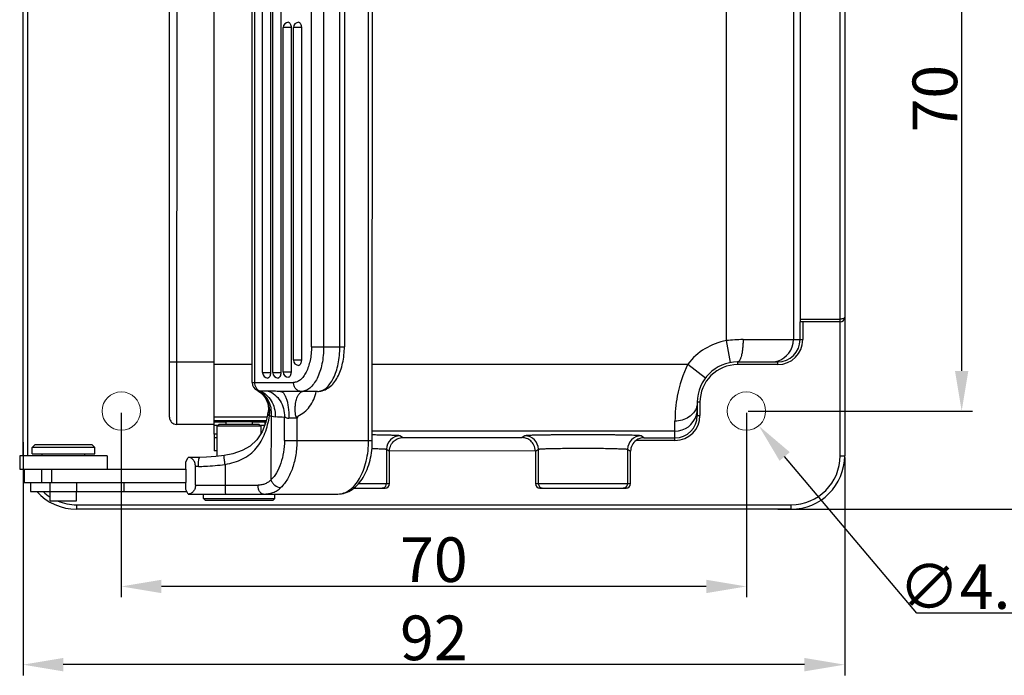
# Model space of a CAD drawing. Units: millimetres. Extents: x 1373 to 1967, y 463 to 883.
# Drawn here: x 1486 to 1596, y 598 to 672 of the extents above; entities that cross this region are included whole.
import ezdxf

# ---------------------------------------------------------------- set-up
doc = ezdxf.new("R2010")
doc.units = ezdxf.units.MM
doc.header["$LTSCALE"] = 6
doc.header["$PDMODE"] = 3
doc.header["$PDSIZE"] = 8
doc.layers.get('Defpoints').update_dxf_attribs({"linetype": 'CONTINUOUS'})
doc.layers.add('Dim', color=3, linetype='CONTINUOUS', lineweight=15)
doc.layers.add('PRT0010_1_SOLIDLINE', color=7, linetype='CONTINUOUS')
doc.styles.add('Romans字体', font='romans.shx', dxfattribs={"width": 0.75})
doc.dimstyles.new('01', dxfattribs={"dimtxt": 5, "dimasz": 4.5, "dimexe": 1.2, "dimexo": 0.2, "dimgap": 0.5, "dimtad": 1, "dimdec": 1, "dimdsep": 46, "dimtxsty": 'Romans字体', "dimcen": 0, "dimclrd": 1, "dimclre": 6, "dimclrt": 4, "dimazin": 2, "dimtfac": 1, "dimtdec": 1, "dimtofl": 0, "dimtmove": 0, "dimatfit": 3, "dimfxl": 1, "dimtolj": 1, "dimtzin": 0, "dimarcsym": 0})
doc.dimstyles.new('01$3', dxfattribs={"dimtxt": 5, "dimasz": 4.5, "dimexe": 1.2, "dimexo": 0.2, "dimgap": 0.5, "dimtad": 1, "dimtih": 1, "dimtoh": 1, "dimdec": 1, "dimdsep": 46, "dimtxsty": 'Romans字体', "dimcen": 0, "dimclrd": 1, "dimclre": 6, "dimclrt": 4, "dimazin": 2, "dimtfac": 1, "dimtdec": 1, "dimtofl": 0, "dimtmove": 0, "dimatfit": 3, "dimfxl": 1, "dimtolj": 1, "dimtzin": 0, "dimarcsym": 0})

# ---------------------------------------------------------------- blocks, each defined once
blk = doc.blocks.new('*D58')
at = {"layer": 'Defpoints', "color": 0}
for p in [(1567.42, 697.83), (1567.41, 627.83), (1591.51, 627.83)]:
    blk.add_point(p, dxfattribs=at)
at = {"layer": 'Dim', "color": 6, "lineweight": -2}
for p, q in [((1567.62, 697.83), (1592.71, 697.83)), ((1567.61, 627.83), (1592.71, 627.83))]:
    blk.add_line(p, q, dxfattribs=at)
at = {"layer": 'Dim', "color": 1, "lineweight": -2}
blk.add_line((1591.51, 693.33), (1591.51, 632.33), dxfattribs=at)
at = {"layer": 'Dim', "color": 1}
for points in [[(1590.76, 693.33), (1592.26, 693.33), (1591.51, 697.83)], [(1590.76, 632.33), (1592.26, 632.33), (1591.51, 627.83)]]:
    blk.add_solid(points, dxfattribs=at)
at = {"layer": 'Dim', "color": 4, "insert": (1588.51, 662.83), "char_height": 5, "attachment_point": 5, "rotation": 90, "style": 'Romans字体'}
blk.add_mtext('\\A1;70', dxfattribs=at)
blk = doc.blocks.new('*D59')
at = {"layer": 'Defpoints', "color": 0}
for p in [(1570.73, 708.83), (1570.73, 616.83), (1603.88, 616.83)]:
    blk.add_point(p, dxfattribs=at)
at = {"layer": 'Dim', "color": 6, "lineweight": -2}
for p, q in [((1570.93, 708.83), (1605.08, 708.83)), ((1570.93, 616.83), (1605.08, 616.83))]:
    blk.add_line(p, q, dxfattribs=at)
at = {"layer": 'Dim', "color": 1, "lineweight": -2}
blk.add_line((1603.88, 704.33), (1603.88, 621.33), dxfattribs=at)
at = {"layer": 'Dim', "color": 1}
for points in [[(1603.13, 704.33), (1604.63, 704.33), (1603.88, 708.83)], [(1603.13, 621.33), (1604.63, 621.33), (1603.88, 616.83)]]:
    blk.add_solid(points, dxfattribs=at)
at = {"layer": 'Dim', "color": 4, "insert": (1600.88, 662.83), "char_height": 5, "attachment_point": 5, "rotation": 90, "style": 'Romans字体'}
blk.add_mtext('\\A1;92', dxfattribs=at)
blk = doc.blocks.new('*D60')
at = {"layer": 'Defpoints', "color": 0}
for p in [(1497.41, 627.83), (1567.41, 627.83), (1497.41, 608.18)]:
    blk.add_point(p, dxfattribs=at)
at = {"layer": 'Dim', "color": 6, "lineweight": -2}
for p, q in [((1497.41, 627.63), (1497.41, 606.98)), ((1567.41, 627.63), (1567.41, 606.98))]:
    blk.add_line(p, q, dxfattribs=at)
at = {"layer": 'Dim', "color": 1, "lineweight": -2}
blk.add_line((1562.91, 608.18), (1501.91, 608.18), dxfattribs=at)
at = {"layer": 'Dim', "color": 1}
for points in [[(1501.91, 608.93), (1501.91, 607.43), (1497.41, 608.18)], [(1562.91, 608.93), (1562.91, 607.43), (1567.41, 608.18)]]:
    blk.add_solid(points, dxfattribs=at)
at = {"layer": 'Dim', "color": 4, "insert": (1532.41, 611.18), "char_height": 5, "attachment_point": 5, "style": 'Romans字体'}
blk.add_mtext('\\A1;70', dxfattribs=at)
blk = doc.blocks.new('*D61')
at = {"layer": 'Defpoints', "color": 0}
for p in [(1486.41, 624.53), (1578.41, 622.83), (1486.41, 599.42)]:
    blk.add_point(p, dxfattribs=at)
at = {"layer": 'Dim', "color": 6, "lineweight": -2}
for p, q in [((1486.41, 624.33), (1486.41, 598.22)), ((1578.41, 622.63), (1578.41, 598.22))]:
    blk.add_line(p, q, dxfattribs=at)
at = {"layer": 'Dim', "color": 1, "lineweight": -2}
blk.add_line((1573.91, 599.42), (1490.91, 599.42), dxfattribs=at)
at = {"layer": 'Dim', "color": 1}
for points in [[(1490.91, 600.17), (1490.91, 598.67), (1486.41, 599.42)], [(1573.91, 600.17), (1573.91, 598.67), (1578.41, 599.42)]]:
    blk.add_solid(points, dxfattribs=at)
at = {"layer": 'Dim', "color": 4, "insert": (1532.41, 602.42), "char_height": 5, "attachment_point": 5, "style": 'Romans字体'}
blk.add_mtext('\\A1;92', dxfattribs=at)
blk = doc.blocks.new('*D62')
at = {"layer": 'Defpoints', "color": 0}
for p in [(1566.03, 629.47), (1568.79, 626.18)]:
    blk.add_point(p, dxfattribs=at)
at = {"layer": 'Dim', "color": 1, "lineweight": -2}
for p, q in [((1586.48, 605.17), (1571.69, 622.74)), ((1598.23, 605.17), (1586.48, 605.17))]:
    blk.add_line(p, q, dxfattribs=at)
at = {"layer": 'Dim', "color": 1}
blk.add_solid([(1572.27, 623.22), (1571.12, 622.26), (1568.79, 626.18)], dxfattribs=at)
at = {"layer": 'Dim', "color": 4, "insert": (1592.61, 608.17), "char_height": 5, "attachment_point": 5, "style": 'Romans字体'}
blk.add_mtext('\\A1;∅4.3', dxfattribs=at)

msp = doc.modelspace()

# ---------------------------------------------------------------- linework, layer by layer
at = {"layer": 'Dim'}
for centre in [(1497.41, 627.83), (1567.41, 627.83)]:
    msp.add_circle(centre, 2.15, dxfattribs=at)
at = {"layer": 'PRT0010_1_SOLIDLINE', "color": 7, "linetype": 'Continuous'}
for p, q in [((1486.41, 622.83), (1486.42, 702.83)), ((1486.92, 702.83), (1486.91, 622.83)), ((1577.91, 622.83), (1577.92, 702.83)), ((1578.42, 702.83), (1578.41, 622.83)), ((1507.81, 625.24), (1507.82, 700.42)), ((1525.1, 624.53), (1525.1, 701.13)), ((1525.52, 624.53), (1525.53, 701.13)), ((1503.62, 699.33), (1503.61, 626.33)), ((1512.07, 631.03), (1512.07, 694.63)), ((1512.34, 694.63), (1512.33, 631.03)), ((1513.23, 632.13), (1513.23, 693.53)), ((1514.13, 693.53), (1514.13, 632.13)), ((1514.38, 632.13), (1514.38, 693.53)), ((1515.28, 693.53), (1515.28, 632.13)), ((1502.81, 627.13), (1502.82, 692.33)), ((1518.7, 635.03), (1518.71, 690.63)), ((1520.07, 690.63), (1520.07, 635.03)), ((1521.89, 635.03), (1521.89, 690.63)), ((1522.39, 690.63), (1522.39, 635.03)), ((1565.17, 635.72), (1565.18, 689.94)), ((1572.68, 689.83), (1572.67, 635.83)), ((1573.42, 687.53), (1573.41, 638.13)), ((1515.53, 632.22), (1515.53, 670.78)), ((1516.43, 670.78), (1515.53, 670.78)), ((1516.43, 670.78), (1516.43, 632.22)), ((1516.68, 633.55), (1516.68, 670.78)), ((1517.58, 670.78), (1516.68, 670.78)), ((1517.58, 670.78), (1517.58, 633.55)), ((1573.41, 638.13), (1577.91, 638.13)), ((1577.91, 637.83), (1573.42, 637.83)), ((1573.42, 635.83), (1573.42, 637.83)), ((1573.72, 637.83), (1573.72, 635.83)), ((1565.62, 633.26), (1565.17, 635.72)), ((1567.04, 635.83), (1573.72, 635.83)), ((1518.7, 635.03), (1522.39, 635.03)), ((1502.81, 633.33), (1507.81, 633.33)), ((1507.81, 633.09), (1512.07, 633.09)), ((1516.68, 633.55), (1517.58, 633.55)), ((1525.53, 633.09), (1560.86, 633.08)), ((1560.86, 633.08), (1562.84, 631.56)), ((1566.41, 633.33), (1570.92, 633.33)), ((1566.41, 633.33), (1566.41, 633.03)), ((1570.92, 633.03), (1566.41, 633.03)), ((1570.92, 633.03), (1570.92, 633.33)), ((1513.23, 632.13), (1514.13, 632.13)), ((1514.38, 632.13), (1515.28, 632.13)), ((1515.53, 632.22), (1516.43, 632.22)), ((1512.07, 631.03), (1516.7, 631.03)), ((1512.65, 630.12), (1512.66, 630.12)), ((1512.66, 630.12), (1512.71, 630.1)), ((1512.66, 630.12), (1512.79, 630.05)), ((1512.79, 630.05), (1513.04, 629.87)), ((1519.39, 630.03), (1515.23, 630.03)), ((1515.25, 630.03), (1515.25, 630.03)), ((1502.81, 629.33), (1502.81, 629.33)), ((1562.21, 628.83), (1561.91, 628.83)), ((1561.91, 628.83), (1561.91, 628.08)), ((1562.21, 628.83), (1562.21, 627.33)), ((1513.86, 627.7), (1513.86, 627.7)), ((1561.91, 628.07), (1561.91, 627.32)), ((1561.91, 627.33), (1562.21, 627.33)), ((1502.81, 627.13), (1502.81, 627.13)), ((1507.81, 626.33), (1503.61, 626.33)), ((1507.81, 627.17), (1513.74, 627.17)), ((1513.64, 626.75), (1507.81, 626.75)), ((1507.81, 626.63), (1509.14, 626.63)), ((1507.81, 626.24), (1508.27, 626.24)), ((1508.36, 626.33), (1508.16, 626.13)), ((1512.86, 626.33), (1508.36, 626.33)), ((1509.14, 626.33), (1509.14, 626.65)), ((1512.09, 626.33), (1512.09, 626.65)), ((1512.09, 626.63), (1513.51, 626.63)), ((1512.86, 626.33), (1513.06, 626.13)), ((1512.95, 626.24), (1513.47, 626.24)), ((1513.51, 626.24), (1513.51, 626.63)), ((1514.18, 627.28), (1514.17, 620.13)), ((1515.68, 624.53), (1515.68, 627.16)), ((1517.07, 627.03), (1516.19, 627.03)), ((1517.07, 627.03), (1517.07, 624.53)), ((1559.41, 624.83), (1559.41, 626.7)), ((1508.16, 625.24), (1507.81, 625.24)), ((1507.81, 625.24), (1507.81, 624.86)), ((1513.06, 626.13), (1508.16, 626.13)), ((1508.16, 622.75), (1508.16, 626.13)), ((1513.06, 625.32), (1513.06, 626.13)), ((1559.41, 625.58), (1525.52, 625.59)), ((1487.74, 624.03), (1487.44, 623.73)), ((1494.14, 624.03), (1487.74, 624.03)), ((1494.14, 624.03), (1494.44, 623.73)), ((1507.81, 624.86), (1508.16, 624.86)), ((1507.81, 624.86), (1507.81, 623.36)), ((1515.68, 624.53), (1525.52, 624.53)), ((1528.91, 624.86), (1528.61, 625.05)), ((1528.91, 624.86), (1542.31, 624.85)), ((1542.61, 625.05), (1542.31, 624.85)), ((1559.41, 624.53), (1555.05, 624.53)), ((1555.94, 624.83), (1555.61, 625.05)), ((1555.94, 624.83), (1559.41, 624.83)), ((1559.41, 624.53), (1559.41, 624.83)), ((1487.44, 623.03), (1487.44, 623.73)), ((1494.44, 623.73), (1487.44, 623.73)), ((1487.44, 623.03), (1494.44, 623.03)), ((1488.54, 622.83), (1488.54, 623.03)), ((1493.34, 622.83), (1493.34, 623.03)), ((1494.44, 623.03), (1494.44, 623.73)), ((1508.16, 623.36), (1507.81, 623.36)), ((1527.11, 623.55), (1527.44, 623.33)), ((1527.11, 623.55), (1527.11, 619.7)), ((1543.78, 623.35), (1527.44, 623.36)), ((1527.44, 619.7), (1527.44, 623.36)), ((1543.78, 623.33), (1544.11, 623.55)), ((1543.78, 623.35), (1543.78, 619.7)), ((1544.11, 619.7), (1544.11, 623.55)), ((1554.11, 623.55), (1554.44, 623.33)), ((1554.11, 623.55), (1554.11, 619.7)), ((1554.44, 619.7), (1554.44, 623.33)), ((1486.04, 622.83), (1486.04, 621.33)), ((1495.84, 622.83), (1486.04, 622.83)), ((1495.84, 622.83), (1495.84, 621.33)), ((1504.62, 622.13), (1504.91, 622.63)), ((1504.62, 621.33), (1504.62, 622.13)), ((1506.2, 622.63), (1504.91, 622.63)), ((1509.03, 621.86), (1509.03, 619.53)), ((1577.91, 622.83), (1578.41, 622.83)), ((1486.04, 621.33), (1504.64, 621.33)), ((1486.54, 621.33), (1486.54, 619.83)), ((1488.49, 621.33), (1488.49, 619.83)), ((1489.6, 621.33), (1489.6, 619.83)), ((1504.64, 621.33), (1504.64, 619.83)), ((1506.04, 621.63), (1505.72, 621.63)), ((1505.72, 619.53), (1505.72, 621.63)), ((1486.54, 619.83), (1504.64, 619.83)), ((1487.25, 619.83), (1487.25, 618.83)), ((1489.42, 619.83), (1489.42, 618.83)), ((1492.38, 619.83), (1492.38, 618.83)), ((1497.68, 619.83), (1497.68, 618.83)), ((1504.62, 619.03), (1504.62, 619.83)), ((1523.97, 619.7), (1527.44, 619.7)), ((1543.78, 619.7), (1554.44, 619.7)), ((1487.25, 618.83), (1504.73, 618.83)), ((1489.46, 617.78), (1489.46, 618.83)), ((1492.41, 617.78), (1492.41, 618.83)), ((1504.91, 618.53), (1504.62, 619.03)), ((1504.91, 618.53), (1521.66, 618.53)), ((1505.72, 619.53), (1512.72, 619.53)), ((1506.61, 618.03), (1506.61, 618.53)), ((1514.61, 618.03), (1514.61, 618.53)), ((1523.44, 619.2), (1526.94, 619.2)), ((1544.28, 619.2), (1553.94, 619.2)), ((1489.46, 617.78), (1492.41, 617.78)), ((1506.81, 617.83), (1506.61, 618.03)), ((1506.61, 618.03), (1514.61, 618.03)), ((1506.81, 617.83), (1514.41, 617.83)), ((1514.41, 617.83), (1514.61, 618.03)), ((1492.41, 617.33), (1572.41, 617.33)), ((1492.41, 617.33), (1492.41, 616.83)), ((1572.41, 616.83), (1492.41, 616.83)), ((1572.41, 616.83), (1572.41, 617.33))]:
    msp.add_line(p, q, dxfattribs=at)
for points in [[(1513.04, 629.87), (1513.33, 629.59), (1513.6, 629.19), (1513.81, 628.67), (1513.88, 628.1), (1513.86, 627.7)], [(1513.86, 627.7), (1513.61, 626.6), (1513.17, 625.49), (1512.58, 624.59), (1511.84, 623.9), (1510.95, 623.4), (1509.91, 623.04), (1508.93, 622.85)], [(1508.93, 622.85), (1508.01, 622.73), (1506.95, 622.65), (1506.2, 622.63)]]:
    msp.add_lwpolyline(points, dxfattribs=at)
for centre, radius, start, end in [((1516.13, 670.78), 0.6, 89.8999, 178.5563), ((1516.12, 670.78), 0.594, 178.5394, 179.9948), ((1517.28, 670.78), 0.6, 89.8999, 178.5563), ((1517.27, 670.78), 0.594, 178.5394, 179.9948), ((1577.91, 638.33), 0.5, 269.9962, 359.9955), ((1566.41, 628.83), 7, 100.2025, 142.562), ((1567.03, 620.13), 15.7, 89.996, 96.8028), ((1570.17, 635.83), 2.5, 286.3666, 359.9953), ((1570.92, 635.83), 2.8, 269.9917, 359.9888), ((1570.92, 635.83), 2.5, 269.9897, 359.9897), ((1517.27, 633.55), 0.594, 179.9963, 181.4999), ((1517.28, 633.55), 0.6, 181.4797, 270.0895), ((1566.41, 628.83), 4.5, 90.0445, 179.9955), ((1566.41, 628.83), 4.2, 89.9952, 179.9958), ((1570.17, 635.84), 2.51, 270.033, 284.9602), ((1570.18, 635.81), 2.49, 284.9869, 286.3573), ((1513.82, 632.13), 0.594, 179.9963, 181.4999), ((1513.83, 632.13), 0.6, 181.4797, 270.0895), ((1514.97, 632.13), 0.594, 179.9963, 181.4999), ((1514.98, 632.13), 0.6, 181.4797, 270.0895), ((1516.12, 632.22), 0.594, 179.9963, 181.4999), ((1516.13, 632.22), 0.6, 181.4797, 270.0895), ((1513.07, 631.03), 1, 179.9955, 245.5957), ((1512, 628.43), 1.82, 64.3635, 66.9358), ((1512.83, 630.52), 0.439, 254.4796, 258.3667), ((1511.99, 628.41), 1.83, 63.5022, 64.3657), ((1510.39, 627.75), 3.64, 353.0073, 359.2091), ((1510.57, 627.74), 3.47, 359.2228, 4.8094), ((1559.41, 628.08), 2.5, 269.9956, 343.5229), ((1559.41, 627.33), 2.8, 270.0029, 359.9983), ((1559.41, 627.33), 2.5, 270.0012, 359.742), ((1559.43, 628.08), 2.49, 343.5317, 345.0042), ((1559.4, 628.09), 2.51, 345.0308, 359.699), ((1503.61, 627.13), 0.8, 179.9955, 269.9955), ((1515.02, 632.81), 5.6, 259.6205, 261.3559), ((1521.78, 782.07), 155.03, 267.3635, 267.7429), ((1577.19, 598.67), 66.47, 154.513, 154.7437), ((1528.61, 623.55), 1.5, 90.0361, 179.9675), ((1542.61, 623.55), 1.5, 0.0237, 89.9547), ((1555.61, 623.55), 1.5, 90.036, 179.9675), ((1555.94, 623.33), 1.5, 126.5314, 180.0017), ((1572.41, 622.83), 6, 269.9955, 359.9955), ((1572.41, 622.83), 5.5, 269.9955, 359.9955), ((1526.61, 619.7), 0.5, 292.5141, 359.9948), ((1526.94, 619.7), 0.5, 269.9887, 359.983), ((1544.28, 619.7), 0.5, 180.0098, 270.005), ((1544.61, 619.7), 0.5, 179.9938, 269.9938), ((1553.61, 619.7), 0.5, 292.5141, 359.9948), ((1492.41, 622.83), 6, 222.0728, 269.9955), ((1492.41, 622.83), 5.5, 226.9983, 237.3402), ((1492.41, 622.83), 5.5, 247.2701, 269.9955)]:
    msp.add_arc(centre, radius, start, end, dxfattribs=at)
for centre, major_axis, ratio, start_param, end_param in [((1573.42, 638.13), (0, 0.3), 0.017376, -4.712389, -3.141593), ((1513.51, 626.65), (3, 0), 0.005236, -1.570875, -1.536176), ((1553.94, 619.7), (0.5, 0), 0.999657, -1.570796, 0)]:
    msp.add_ellipse(centre, major_axis=major_axis, ratio=ratio, start_param=start_param, end_param=end_param, dxfattribs=at)
for points, knots in [([(1516.13, 671.38), (1516.14, 671.38), (1516.17, 671.38), (1516.2, 671.37), (1516.22, 671.35)], [0, 0, 0, 0, 0.24144, 1, 1, 1, 1]), ([(1516.22, 671.35), (1516.27, 671.32), (1516.35, 671.21), (1516.39, 671.08), (1516.41, 671.01)], [0, 0, 0, 0, 0.432047, 1, 1, 1, 1]), ([(1516.41, 671.01), (1516.41, 670.99), (1516.42, 670.92), (1516.43, 670.84), (1516.43, 670.78)], [0, 0, 0, 0, 0.244344, 1, 1, 1, 1]), ([(1517.28, 671.38), (1517.29, 671.38), (1517.32, 671.38), (1517.35, 671.37), (1517.37, 671.35)], [0, 0, 0, 0, 0.24144, 1, 1, 1, 1]), ([(1517.37, 671.35), (1517.42, 671.32), (1517.5, 671.21), (1517.54, 671.08), (1517.56, 671.01)], [0, 0, 0, 0, 0.432047, 1, 1, 1, 1]), ([(1517.56, 671.01), (1517.56, 670.99), (1517.57, 670.92), (1517.58, 670.84), (1517.58, 670.78)], [0, 0, 0, 0, 0.244344, 1, 1, 1, 1]), ([(1578.41, 638.33), (1578.41, 638.31), (1578.4, 638.28), (1578.37, 638.25), (1578.33, 638.21), (1578.24, 638.17), (1578.1, 638.14), (1577.98, 638.13), (1577.91, 638.13)], [0, 0, 0, 0, 0.067436, 0.146171, 0.243142, 0.360757, 0.65446, 1, 1, 1, 1]), ([(1567.04, 635.83), (1567.04, 635.66), (1567.03, 635.35), (1566.99, 634.88), (1566.94, 634.45), (1566.86, 634.08), (1566.78, 633.81), (1566.71, 633.63), (1566.63, 633.47), (1566.52, 633.33), (1566.41, 633.33)], [0, 0, 0, 0, 0.183018, 0.359561, 0.523107, 0.668196, 0.790094, 0.841326, 0.885779, 1, 1, 1, 1]), ([(1518.7, 635.03), (1518.7, 634.77), (1518.68, 634.26), (1518.57, 633.51), (1518.38, 632.82), (1518.14, 632.22), (1517.84, 631.71), (1517.5, 631.33), (1517.11, 631.09), (1516.83, 631.03), (1516.7, 631.03)], [0, 0, 0, 0, 0.161491, 0.318486, 0.466454, 0.60193, 0.72237, 0.827012, 0.917789, 1, 1, 1, 1]), ([(1520.07, 635.03), (1520.07, 634.71), (1520.04, 634.06), (1519.9, 633.13), (1519.67, 632.27), (1519.37, 631.51), (1518.99, 630.89), (1518.56, 630.41), (1518.08, 630.1), (1517.73, 630.03), (1517.57, 630.03)], [0, 0, 0, 0, 0.161525, 0.318468, 0.466456, 0.601927, 0.722367, 0.827022, 0.917774, 1, 1, 1, 1]), ([(1519.39, 630.03), (1519.62, 630.03), (1520.09, 630.12), (1520.72, 630.47), (1521.24, 630.99), (1521.66, 631.63), (1521.98, 632.38), (1522.3, 633.51), (1522.39, 634.42), (1522.39, 635.03)], [0, 0, 0, 0, 0.109779, 0.21988, 0.332533, 0.451205, 0.578091, 0.713266, 1, 1, 1, 1]), ([(1519.39, 630.03), (1519.55, 630.03), (1519.9, 630.1), (1520.38, 630.41), (1520.81, 630.89), (1521.18, 631.51), (1521.49, 632.27), (1521.72, 633.13), (1521.85, 634.06), (1521.89, 634.7), (1521.89, 635.03)], [0, 0, 0, 0, 0.082226, 0.172978, 0.277633, 0.398073, 0.533544, 0.681532, 0.838475, 1, 1, 1, 1]), ([(1517.36, 632.98), (1517.36, 632.97), (1517.33, 632.96), (1517.3, 632.95), (1517.28, 632.95)], [0, 0, 0, 0, 0.26375, 1, 1, 1, 1]), ([(1517.55, 633.32), (1517.54, 633.25), (1517.5, 633.12), (1517.41, 633.01), (1517.36, 632.98)], [0, 0, 0, 0, 0.568753, 1, 1, 1, 1]), ([(1517.58, 633.55), (1517.58, 633.53), (1517.57, 633.46), (1517.56, 633.38), (1517.55, 633.32)], [0, 0, 0, 0, 0.253687, 1, 1, 1, 1]), ([(1560.86, 633.08), (1560.29, 631.97), (1559.61, 629.84), (1559.41, 627.64), (1559.41, 626.7)], [0, 0, 0, 0, 0.571542, 1, 1, 1, 1]), ([(1514.1, 631.9), (1514.09, 631.83), (1514.05, 631.7), (1513.96, 631.59), (1513.91, 631.56)], [0, 0, 0, 0, 0.568753, 1, 1, 1, 1]), ([(1514.13, 632.13), (1514.13, 632.11), (1514.12, 632.03), (1514.11, 631.96), (1514.1, 631.9)], [0, 0, 0, 0, 0.253687, 1, 1, 1, 1]), ([(1515.25, 631.9), (1515.24, 631.83), (1515.2, 631.7), (1515.11, 631.59), (1515.06, 631.56)], [0, 0, 0, 0, 0.568435, 1, 1, 1, 1]), ([(1515.28, 632.13), (1515.28, 632.11), (1515.27, 632.03), (1515.26, 631.96), (1515.25, 631.9)], [0, 0, 0, 0, 0.253687, 1, 1, 1, 1]), ([(1516.4, 631.99), (1516.39, 631.91), (1516.35, 631.79), (1516.26, 631.67), (1516.21, 631.64)], [0, 0, 0, 0, 0.568753, 1, 1, 1, 1]), ([(1516.43, 632.22), (1516.43, 632.2), (1516.42, 632.12), (1516.41, 632.04), (1516.4, 631.99)], [0, 0, 0, 0, 0.253687, 1, 1, 1, 1]), ([(1512.33, 631.03), (1512.33, 630.93), (1512.36, 630.72), (1512.49, 630.43), (1512.69, 630.2), (1512.86, 630.11), (1512.95, 630.07)], [0, 0, 0, 0, 0.262522, 0.518767, 0.764702, 1, 1, 1, 1]), ([(1513.91, 631.56), (1513.91, 631.55), (1513.88, 631.54), (1513.85, 631.53), (1513.83, 631.53)], [0, 0, 0, 0, 0.26375, 1, 1, 1, 1]), ([(1515.06, 631.56), (1515.06, 631.55), (1515.03, 631.54), (1515, 631.53), (1514.98, 631.53)], [0, 0, 0, 0, 0.263997, 1, 1, 1, 1]), ([(1516.21, 631.64), (1516.21, 631.64), (1516.18, 631.63), (1516.15, 631.62), (1516.13, 631.62)], [0, 0, 0, 0, 0.26375, 1, 1, 1, 1]), ([(1517.57, 630.03), (1517.45, 630.03), (1517.22, 630.09), (1516.93, 630.31), (1516.74, 630.64), (1516.7, 630.9), (1516.7, 631.03)], [0, 0, 0, 0, 0.233241, 0.476596, 0.733634, 1, 1, 1, 1]), ([(1512.74, 630.09), (1512.93, 630.01), (1513.29, 629.79), (1513.73, 629.31), (1514.03, 628.7), (1514.14, 628.25), (1514.17, 628.01)], [0, 0, 0, 0, 0.233206, 0.47578, 0.731329, 1, 1, 1, 1]), ([(1512.95, 630.07), (1512.93, 630.07), (1512.86, 630.08), (1512.79, 630.08), (1512.74, 630.09)], [0, 0, 0, 0, 0.284565, 1, 1, 1, 1]), ([(1514.02, 628.04), (1514, 628.26), (1513.92, 628.68), (1513.67, 629.27), (1513.3, 629.74), (1512.98, 629.97), (1512.81, 630.05)], [0, 0, 0, 0, 0.271278, 0.527574, 0.769137, 1, 1, 1, 1]), ([(1512.95, 630.07), (1513.2, 629.98), (1513.69, 629.68), (1514.24, 629), (1514.59, 628.14), (1514.66, 627.52), (1514.65, 627.2)], [0, 0, 0, 0, 0.229477, 0.473407, 0.731982, 1, 1, 1, 1]), ([(1515.23, 630.03), (1514.99, 630.03), (1514.54, 630.05), (1514.08, 630.06), (1513.87, 630.06)], [0, 0, 0, 0, 0.531807, 1, 1, 1, 1]), ([(1513.87, 630.06), (1514.14, 629.98), (1514.65, 629.69), (1515.24, 629), (1515.61, 628.13), (1515.68, 627.48), (1515.68, 627.16)], [0, 0, 0, 0, 0.228931, 0.472495, 0.731315, 1, 1, 1, 1]), ([(1515.25, 630.03), (1515.28, 630.03), (1515.35, 630.02), (1515.44, 629.97), (1515.53, 629.9), (1515.65, 629.75), (1515.79, 629.5), (1515.93, 629.13), (1516.04, 628.68), (1516.12, 628.16), (1516.17, 627.61), (1516.19, 627.23), (1516.19, 627.03)], [0, 0, 0, 0, 0.028099, 0.058633, 0.09332, 0.133241, 0.2305, 0.351309, 0.493251, 0.652163, 0.82312, 1, 1, 1, 1]), ([(1517.17, 629.52), (1517.23, 629.64), (1517.37, 629.84), (1517.57, 629.98), (1517.67, 630.01)], [0, 0, 0, 0, 0.56163, 1, 1, 1, 1]), ([(1517.19, 627.27), (1517.44, 627.38), (1517.93, 627.69), (1518.53, 628.33), (1518.99, 629.13), (1519.18, 629.72), (1519.24, 630.03)], [0, 0, 0, 0, 0.233428, 0.47811, 0.734375, 1, 1, 1, 1]), ([(1517.67, 630.01), (1517.68, 630.01), (1517.69, 630.02), (1517.7, 630.02), (1517.71, 630.02)], [0, 0, 0, 0, 0.261113, 1, 1, 1, 1]), ([(1517.19, 627.27), (1517.17, 627.24), (1517.15, 627.2), (1517.12, 627.16), (1517.1, 627.14), (1517.08, 627.13), (1517.06, 627.12), (1517.04, 627.13), (1517.03, 627.14), (1517.01, 627.17), (1516.99, 627.2), (1516.97, 627.25), (1516.96, 627.29), (1516.94, 627.35), (1516.93, 627.43), (1516.91, 627.53), (1516.9, 627.65), (1516.89, 627.81), (1516.88, 627.99), (1516.88, 628.17), (1516.89, 628.35), (1516.91, 628.52), (1516.93, 628.74), (1516.98, 628.99), (1517.06, 629.27), (1517.13, 629.44), (1517.17, 629.52)], [0, 0, 0, 0, 0.034556, 0.051314, 0.059428, 0.067246, 0.074766, 0.082394, 0.090476, 0.098898, 0.116225, 0.133851, 0.151597, 0.169392, 0.205012, 0.240578, 0.276016, 0.346314, 0.415588, 0.483552, 0.549941, 0.614509, 0.677029, 0.795124, 0.903003, 1, 1, 1, 1]), ([(1561.91, 628.83), (1561.91, 628.78), (1561.91, 628.6), (1561.87, 628.41), (1561.83, 628.28)], [0, 0, 0, 0, 0.248942, 1, 1, 1, 1]), ([(1514.01, 627.3), (1513.97, 627.3), (1513.92, 627.3), (1513.87, 627.34), (1513.84, 627.4), (1513.83, 627.46), (1513.84, 627.56), (1513.85, 627.64), (1513.86, 627.7)], [0, 0, 0, 0, 0.201827, 0.293453, 0.397331, 0.525094, 0.674185, 1, 1, 1, 1]), ([(1514.17, 628.01), (1514.17, 627.95), (1514.2, 627.71), (1514.19, 627.46), (1514.18, 627.28)], [0, 0, 0, 0, 0.24757, 1, 1, 1, 1]), ([(1561.83, 628.28), (1561.76, 628.05), (1561.52, 627.61), (1560.95, 627.1), (1560.22, 626.77), (1559.68, 626.7), (1559.41, 626.7)], [0, 0, 0, 0, 0.233057, 0.478233, 0.735421, 1, 1, 1, 1]), ([(1509.03, 621.86), (1509.38, 621.92), (1510.05, 622.07), (1511, 622.44), (1511.85, 622.97), (1512.55, 623.65), (1513.1, 624.46), (1513.52, 625.35), (1513.82, 626.31), (1513.95, 626.97), (1514.01, 627.3)], [0, 0, 0, 0, 0.131087, 0.258747, 0.382317, 0.503223, 0.623924, 0.746448, 0.871782, 1, 1, 1, 1]), ([(1509.14, 626.65), (1509.14, 626.66), (1509.14, 626.65), (1509.14, 626.66), (1509.15, 626.66), (1509.16, 626.66), (1509.18, 626.66), (1509.21, 626.66), (1509.24, 626.66), (1509.29, 626.66), (1509.34, 626.66), (1509.38, 626.66), (1509.4, 626.66)], [0, 0, 0, 0, 0.004114, 0.016192, 0.036281, 0.064358, 0.144352, 0.255914, 0.398528, 0.570975, 0.771913, 1, 1, 1, 1]), ([(1509.4, 626.66), (1509.51, 626.66), (1509.76, 626.66), (1510.15, 626.66), (1510.52, 626.66), (1510.83, 626.66), (1511.05, 626.66), (1511.26, 626.66), (1511.46, 626.66), (1511.64, 626.66), (1511.77, 626.66), (1511.86, 626.66), (1511.92, 626.66), (1511.97, 626.66), (1512.01, 626.66), (1512.04, 626.66), (1512.06, 626.66), (1512.07, 626.66), (1512.08, 626.66), (1512.08, 626.65), (1512.09, 626.65), (1512.09, 626.65)], [0, 0, 0, 0, 0.120421, 0.273559, 0.44423, 0.530869, 0.615497, 0.695995, 0.770372, 0.836746, 0.893492, 0.917782, 0.939157, 0.957487, 0.972643, 0.98452, 0.993067, 0.996078, 0.998238, 0.999545, 1, 1, 1, 1]), ([(1514.18, 627.28), (1514.21, 627.27), (1514.37, 627.23), (1514.53, 627.21), (1514.65, 627.2)], [0, 0, 0, 0, 0.252648, 1, 1, 1, 1]), ([(1515.68, 627.16), (1515.71, 627.15), (1515.79, 627.13), (1515.9, 627.08), (1516.04, 627.04), (1516.14, 627.03), (1516.19, 627.03)], [0, 0, 0, 0, 0.204426, 0.444748, 0.712038, 1, 1, 1, 1]), ([(1528.61, 625.05), (1528.6, 625.06), (1528.58, 625.06), (1528.53, 625.07), (1528.46, 625.08), (1528.36, 625.08), (1528.24, 625.09), (1528.04, 625.1), (1527.72, 625.11), (1527.28, 625.12), (1526.77, 625.13), (1526.18, 625.14), (1525.76, 625.15), (1525.55, 625.15)], [0, 0, 0, 0, 0.007806, 0.023463, 0.047033, 0.078484, 0.117721, 0.164572, 0.280405, 0.424239, 0.593893, 0.786785, 1, 1, 1, 1]), ([(1555.61, 625.05), (1555.6, 625.06), (1555.59, 625.06), (1555.56, 625.06), (1555.51, 625.07), (1555.45, 625.07), (1555.38, 625.08), (1555.25, 625.09), (1555.05, 625.1), (1554.77, 625.11), (1554.44, 625.11), (1554.06, 625.12), (1553.63, 625.13), (1553.16, 625.14), (1552.47, 625.15), (1551.53, 625.16), (1550.34, 625.16), (1549.11, 625.16), (1547.88, 625.16), (1546.69, 625.16), (1545.75, 625.15), (1545.06, 625.14), (1544.59, 625.13), (1544.16, 625.12), (1543.78, 625.12), (1543.45, 625.11), (1543.17, 625.1), (1542.98, 625.09), (1542.85, 625.08), (1542.77, 625.08), (1542.71, 625.07), (1542.66, 625.07), (1542.63, 625.06), (1542.62, 625.06), (1542.61, 625.05)], [0, 0, 0, 0, 0.001285, 0.003694, 0.007244, 0.011932, 0.017756, 0.024703, 0.041894, 0.063346, 0.088863, 0.118201, 0.151097, 0.187239, 0.226296, 0.311665, 0.404031, 0.499965, 0.595899, 0.688268, 0.773643, 0.812704, 0.848852, 0.881756, 0.911099, 0.936621, 0.958079, 0.975278, 0.982229, 0.988056, 0.992748, 0.9963, 0.998712, 1, 1, 1, 1]), ([(1515.68, 624.53), (1515.68, 624.09), (1515.61, 623.22), (1515.32, 622), (1514.86, 620.95), (1514.42, 620.36), (1514.17, 620.13)], [0, 0, 0, 0, 0.279929, 0.546588, 0.788847, 1, 1, 1, 1]), ([(1517.07, 624.53), (1517.07, 624), (1516.99, 622.96), (1516.64, 621.49), (1516.09, 620.23), (1515.56, 619.53), (1515.27, 619.25)], [0, 0, 0, 0, 0.279928, 0.546589, 0.788848, 1, 1, 1, 1]), ([(1521.66, 618.53), (1521.94, 618.53), (1522.51, 618.62), (1523.3, 619.02), (1523.97, 619.63), (1524.53, 620.4), (1524.97, 621.31), (1525.4, 622.68), (1525.52, 623.78), (1525.52, 624.53)], [0, 0, 0, 0, 0.108147, 0.217902, 0.331653, 0.451812, 0.57971, 0.715054, 1, 1, 1, 1]), ([(1521.66, 618.53), (1521.88, 618.53), (1522.36, 618.62), (1523.02, 618.98), (1523.61, 619.55), (1524.13, 620.3), (1524.55, 621.21), (1524.98, 622.62), (1525.1, 623.76), (1525.1, 624.53)], [0, 0, 0, 0, 0.090394, 0.187322, 0.295239, 0.416039, 0.549388, 0.693343, 1, 1, 1, 1]), ([(1527.44, 623.36), (1527.45, 623.58), (1527.55, 624.01), (1527.93, 624.5), (1528.4, 624.79), (1528.74, 624.85), (1528.91, 624.86)], [0, 0, 0, 0, 0.294873, 0.554485, 0.78459, 1, 1, 1, 1]), ([(1543.78, 623.35), (1543.77, 623.58), (1543.67, 624.01), (1543.29, 624.5), (1542.82, 624.78), (1542.48, 624.85), (1542.31, 624.85)], [0, 0, 0, 0, 0.294892, 0.554507, 0.784599, 1, 1, 1, 1]), ([(1555.94, 624.83), (1555.78, 624.83), (1555.47, 624.78), (1555.18, 624.63), (1555.05, 624.53)], [0, 0, 0, 0, 0.485903, 1, 1, 1, 1]), ([(1525.49, 623.64), (1525.6, 623.63), (1525.83, 623.63), (1526.14, 623.62), (1526.41, 623.61), (1526.64, 623.6), (1526.81, 623.59), (1526.92, 623.58), (1526.98, 623.58), (1527.03, 623.57), (1527.07, 623.57), (1527.09, 623.56), (1527.11, 623.56), (1527.11, 623.55)], [0, 0, 0, 0, 0.217005, 0.410892, 0.579781, 0.721903, 0.835897, 0.88199, 0.920632, 0.951754, 0.975324, 0.991349, 1, 1, 1, 1]), ([(1544.11, 623.55), (1544.12, 623.56), (1544.13, 623.56), (1544.15, 623.57), (1544.19, 623.57), (1544.26, 623.58), (1544.37, 623.59), (1544.54, 623.6), (1544.76, 623.61), (1545.01, 623.62), (1545.3, 623.62), (1545.76, 623.63), (1546.41, 623.65), (1547.25, 623.66), (1548.16, 623.66), (1549.11, 623.66), (1550.06, 623.66), (1550.97, 623.66), (1551.81, 623.65), (1552.46, 623.63), (1552.92, 623.62), (1553.21, 623.61), (1553.46, 623.61), (1553.68, 623.6), (1553.85, 623.59), (1553.96, 623.58), (1554.03, 623.57), (1554.07, 623.56), (1554.09, 623.56), (1554.11, 623.56), (1554.11, 623.55)], [0, 0, 0, 0, 0.001334, 0.003773, 0.007345, 0.01205, 0.024843, 0.042048, 0.063503, 0.089024, 0.118361, 0.151252, 0.226432, 0.31178, 0.404124, 0.500031, 0.595935, 0.688275, 0.773618, 0.848793, 0.88168, 0.911014, 0.93653, 0.957979, 0.975178, 0.987964, 0.992666, 0.996234, 0.99867, 1, 1, 1, 1]), ([(1505.72, 621.63), (1505.72, 621.78), (1505.67, 622.06), (1505.46, 622.4), (1505.2, 622.59), (1505, 622.63), (1504.91, 622.63)], [0, 0, 0, 0, 0.32078, 0.585792, 0.803995, 1, 1, 1, 1]), ([(1506.04, 621.63), (1506.04, 621.76), (1506.04, 622), (1506.07, 622.27), (1506.11, 622.45), (1506.13, 622.54), (1506.15, 622.59), (1506.17, 622.62), (1506.19, 622.63), (1506.2, 622.63)], [0, 0, 0, 0, 0.370339, 0.685814, 0.80844, 0.901824, 0.93692, 0.964352, 1, 1, 1, 1]), ([(1506.04, 621.63), (1506.29, 621.63), (1507.29, 621.65), (1508.29, 621.75), (1509.03, 621.86)], [0, 0, 0, 0, 0.248859, 1, 1, 1, 1]), ([(1509.03, 621.86), (1509.02, 621.93), (1509, 622.05), (1508.98, 622.23), (1508.96, 622.4), (1508.94, 622.55), (1508.93, 622.67), (1508.93, 622.75), (1508.93, 622.8), (1508.93, 622.83), (1508.93, 622.84), (1508.93, 622.85), (1508.93, 622.85)], [0, 0, 0, 0, 0.194287, 0.381442, 0.553492, 0.704221, 0.828146, 0.920471, 0.953709, 0.977956, 0.993092, 1, 1, 1, 1]), ([(1514.17, 620.13), (1514.09, 620.04), (1513.89, 619.86), (1513.54, 619.67), (1513.14, 619.56), (1512.86, 619.53), (1512.72, 619.53)], [0, 0, 0, 0, 0.242254, 0.484766, 0.735437, 1, 1, 1, 1]), ([(1514.17, 620.13), (1514.21, 620.01), (1514.33, 619.78), (1514.67, 619.42), (1515.03, 619.25), (1515.27, 619.25)], [0, 0, 0, 0, 0.254945, 0.519642, 1, 1, 1, 1]), ([(1505.72, 619.53), (1505.72, 619.38), (1505.67, 619.1), (1505.46, 618.77), (1505.2, 618.58), (1505, 618.53), (1504.91, 618.53)], [0, 0, 0, 0, 0.320778, 0.58579, 0.803992, 1, 1, 1, 1]), ([(1509.03, 619.53), (1509.03, 619.47), (1509.03, 619.34), (1509.04, 619.15), (1509.04, 618.98), (1509.05, 618.83), (1509.05, 618.71), (1509.06, 618.63), (1509.07, 618.58), (1509.07, 618.55), (1509.08, 618.54), (1509.08, 618.53), (1509.08, 618.53)], [0, 0, 0, 0, 0.19401, 0.38095, 0.553056, 0.703968, 0.828019, 0.920412, 0.953665, 0.977874, 0.993051, 1, 1, 1, 1]), ([(1513.32, 618.53), (1513.28, 618.53), (1513.2, 618.55), (1513.08, 618.6), (1512.98, 618.7), (1512.85, 618.88), (1512.75, 619.16), (1512.72, 619.4), (1512.72, 619.53)], [0, 0, 0, 0, 0.093317, 0.192628, 0.301815, 0.422862, 0.697314, 1, 1, 1, 1]), ([(1513.32, 618.53), (1513.51, 618.53), (1513.87, 618.56), (1514.4, 618.69), (1514.87, 618.92), (1515.14, 619.14), (1515.27, 619.25)], [0, 0, 0, 0, 0.263597, 0.514269, 0.757373, 1, 1, 1, 1])]:
    msp.add_open_spline(points, degree=3, knots=knots, dxfattribs=at)
for points in [[(1513.87, 630.06), (1513.57, 630.07), (1513.26, 630.07), (1512.95, 630.07)], [(1526.8, 619.24), (1526.74, 619.21), (1526.67, 619.2), (1526.61, 619.2)], [(1553.8, 619.24), (1553.74, 619.21), (1553.67, 619.2), (1553.61, 619.2)]]:
    msp.add_open_spline(points, degree=3, dxfattribs=at)

# ---------------------------------------------------------------- dimensions: what is measured, and where the dimension line sits
at = {"layer": 'Dim'}
for base, p1, p2, picture, middle in [((1603.88, 616.83), (1570.73, 708.83), (1570.73, 616.83), '*D59', (1600.88, 662.83)), ((1591.51, 627.83), (1567.42, 697.83), (1567.41, 627.83), '*D58', (1588.51, 662.83))]:
    dim = msp.add_linear_dim(base=base, p1=p1, p2=p2, angle=90, dimstyle='01', dxfattribs=at)
    dim.commit()
    dim.dimension.update_dxf_attribs({"geometry": picture, "text_midpoint": middle})
dim = msp.add_diameter_dim_2p(p1=(1566.03, 629.47), p2=(1568.79, 626.18), dimstyle='01$3', dxfattribs=at)
dim.commit()
dim.dimension.update_dxf_attribs({"geometry": '*D62', "text_midpoint": (1592.61, 605.17), "dimtype": 163})
for base, p1, p2, picture, middle in [((1497.41, 608.18), (1567.41, 627.83), (1497.41, 627.83), '*D60', (1532.41, 611.18)), ((1486.41, 599.42), (1578.41, 622.83), (1486.41, 624.53), '*D61', (1532.41, 602.42))]:
    dim = msp.add_linear_dim(base=base, p1=p1, p2=p2, dimstyle='01', dxfattribs=at)
    dim.commit()
    dim.dimension.update_dxf_attribs({"geometry": picture, "text_midpoint": middle})

doc.saveas('drawing.dxf')
